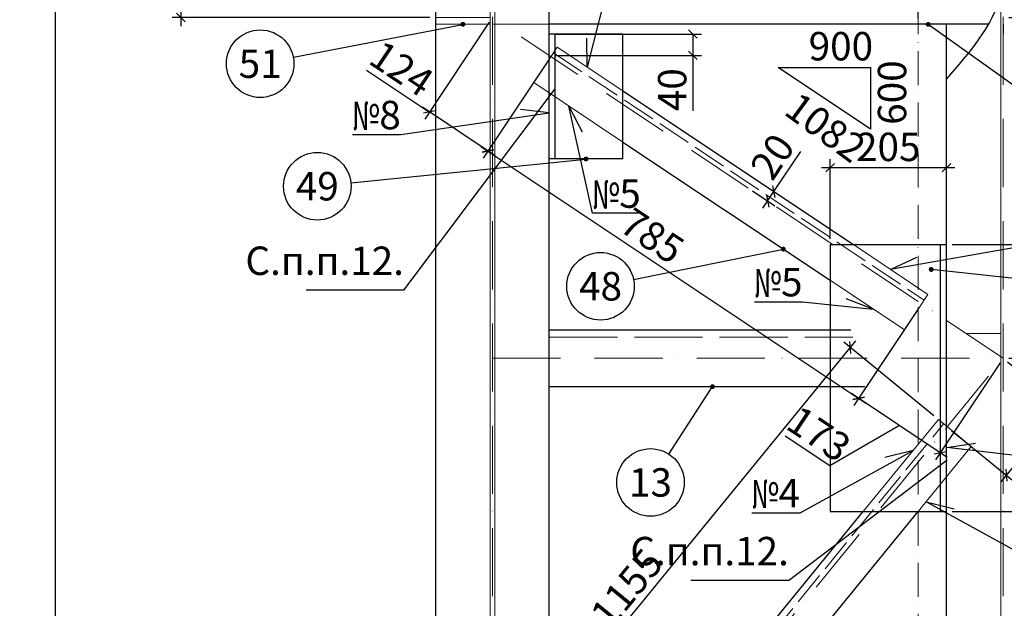
# Model space of a CAD drawing. Units: millimetres. Extents: x 14595 to 28465, y 19785 to 44453.
# Drawn here: x 17179 to 18914, y 32394 to 33430 of the extents above; entities that cross this region are included whole.
import ezdxf
from ezdxf.enums import TextEntityAlignment as Align

# ---------------------------------------------------------------- set-up
doc = ezdxf.new("R2010")
doc.units = ezdxf.units.MM
doc.linetypes.add('ACAD_ISO02W100', pattern=[15, 12, -3])
doc.linetypes.add('ACAD_ISO10W100', pattern=[18, 12, -3, 0, -3])
for name, color, linetype, lineweight in [('колонна', 170, 'Continuous', 30), ('крепление', 14, 'Continuous', 30), ('невид.', 8, 'ACAD_ISO02W100', 9), ('Оси', 1, 'ACAD_ISO10W100', 9), ('Сварка', 94, '_I_I_I_I_I_I_I_I_I_', 9)]:
    doc.layers.add(name, color=color, linetype=linetype, lineweight=lineweight)
doc.styles.add('30', font='isocpeur.ttf', dxfattribs={"width": 0.8, "height": 30})
doc.styles.add('60', font='isocpeur.ttf', dxfattribs={"height": 50})
doc.styles.get("Standard").update_dxf_attribs({"font": 'arial.ttf'})
doc.styles.add('style31', font='romand.shx', dxfattribs={"width": 0.7, "height": 30})
doc.linetypes.add('-I-I-I-I-I-I-I-', pattern='A,3,[130,ltypeshp.shx,S=2,R=0,X=0,Y=0],0', length=3)
doc.linetypes.add('_I_I_I_  _I_I_I_  _I_I_I_', pattern='A,3,[130,ltypeshp.shx,S=1.5,R=0,X=-1.5,Y=1.5],2.5,[130,ltypeshp.shx,S=1.5,R=0,X=-1,Y=1.5],0.5,-3,0.5,[130,ltypeshp.shx,S=1.5,R=0,X=1,Y=1.5],2.5,[130,ltypeshp.shx,S=1.5,R=0,X=1.5,Y=1.5],0', length=12)
doc.linetypes.add('_I_I_I_I_I_I_I_I_I_', pattern='A,3,[130,ltypeshp.shx,S=1.5,R=0,X=0,Y=1.5],0', length=3)
doc.dimstyles.new('1_1_60', dxfattribs={"dimtxt": 50, "dimasz": 15, "dimexe": 15, "dimexo": 10, "dimgap": 5, "dimtad": 1, "dimdec": 3, "dimtxsty": '60', "dimblk": 'OBLIQUE', "dimcen": 20, "dimdle": 15, "dimclrd": 5, "dimclre": 5, "dimclrt": 5, "dimadec": 3, "dimazin": 0, "dimtfac": 1, "dimtdec": 3, "dimtmove": 0, "dimatfit": 3, "dimfxl": 0, "dimarcsym": 0})
doc.dimstyles.new('1_1_60$2', dxfattribs={"dimtxt": 50, "dimasz": 15, "dimexe": 15, "dimexo": 10, "dimgap": 5, "dimtad": 1, "dimdec": 3, "dimtxsty": '60', "dimblk": 'OPEN30', "dimcen": 20, "dimdle": 15, "dimclrd": 5, "dimclre": 5, "dimclrt": 5, "dimadec": 3, "dimazin": 0, "dimtfac": 1, "dimtdec": 3, "dimtmove": 0, "dimatfit": 3, "dimfxl": 0, "dimarcsym": 0})

# ---------------------------------------------------------------- blocks, each defined once
blk = doc.blocks.new('_Oblique')
at = {"color": 0, "linetype": 'ByBlock', "lineweight": -2}
blk.add_line((-0.5, -0.5), (0.5, 0.5), dxfattribs=at)
blk = doc.blocks.new('*D674')
at = {"color": 5, "lineweight": -2, "ltscale": 5, "transparency": 16777216}
for p, q in [((19437.3, 31718.9), (19437.3, 32848.9)), ((18921.6, 32833.9), (19452.3, 32833.9)), ((18921.6, 31733.9), (19452.3, 31733.9))]:
    blk.add_line(p, q, dxfattribs=at)
at = {"layer": 'Defpoints', "color": 0, "ltscale": 5, "transparency": 16777216}
for p in [(18911.6, 32833.9), (19437.3, 32833.9), (18911.6, 31733.9)]:
    blk.add_point(p, dxfattribs=at)
at = {"color": 5, "lineweight": -2, "ltscale": 5, "transparency": 16777216, "xscale": 15, "yscale": 15, "zscale": 15}
for p, rotation in [((19437.3, 32833.9), 90), ((19437.3, 31733.9), 270)]:
    blk.add_blockref('_Oblique', p, dxfattribs=dict(at, rotation=rotation))
at = {"color": 5, "ltscale": 5, "transparency": 16777216, "insert": (19407.3, 32283.9), "char_height": 50, "attachment_point": 5, "rotation": 90, "style": '60'}
blk.add_mtext('1100', dxfattribs=at)
blk = doc.blocks.new('*D675')
at = {"color": 5, "lineweight": -2, "ltscale": 5, "transparency": 16777216}
for p, q in [((19437.3, 32818.9), (19437.3, 33448.9)), ((18921.6, 33433.9), (19452.3, 33433.9)), ((18921.6, 32833.9), (19452.3, 32833.9))]:
    blk.add_line(p, q, dxfattribs=at)
at = {"layer": 'Defpoints', "color": 0, "ltscale": 5, "transparency": 16777216}
for p in [(18911.6, 33433.9), (19437.3, 33433.9), (18911.6, 32833.9)]:
    blk.add_point(p, dxfattribs=at)
at = {"color": 5, "lineweight": -2, "ltscale": 5, "transparency": 16777216, "xscale": 15, "yscale": 15, "zscale": 15}
for p, rotation in [((19437.3, 33433.9), 90), ((19437.3, 32833.9), 270)]:
    blk.add_blockref('_Oblique', p, dxfattribs=dict(at, rotation=rotation))
at = {"color": 5, "ltscale": 5, "transparency": 16777216, "insert": (19407.3, 33133.9), "char_height": 50, "attachment_point": 5, "rotation": 90, "style": '60'}
blk.add_mtext('600', dxfattribs=at)
blk = doc.blocks.new('*D491')
at = {"color": 5, "lineweight": -2, "ltscale": 5, "transparency": 16777216}
for p, q in [((19328.2, 32548.9), (19328.2, 32848.9)), ((18921.6, 32833.9), (19343.2, 32833.9)), ((18821.6, 32563.9), (19343.2, 32563.9))]:
    blk.add_line(p, q, dxfattribs=at)
at = {"layer": 'Defpoints', "color": 0, "ltscale": 5, "transparency": 16777216}
for p in [(18911.6, 32833.9), (19328.2, 32833.9), (18811.6, 32563.9)]:
    blk.add_point(p, dxfattribs=at)
at = {"color": 5, "lineweight": -2, "ltscale": 5, "transparency": 16777216, "xscale": 15, "yscale": 15, "zscale": 15}
for p, rotation in [((19328.2, 32833.9), 90), ((19328.2, 32563.9), 270)]:
    blk.add_blockref('_Oblique', p, dxfattribs=dict(at, rotation=rotation))
at = {"color": 5, "ltscale": 5, "transparency": 16777216, "insert": (19298.2, 32698.9), "char_height": 50, "attachment_point": 5, "rotation": 90, "style": '60'}
blk.add_mtext('270', dxfattribs=at)
blk = doc.blocks.new('*D682')
at = {"color": 5, "lineweight": -2, "ltscale": 5, "transparency": 16777216}
for p, q in [((19328.2, 32818.9), (19328.2, 33048.9)), ((18821.6, 33033.9), (19343.2, 33033.9)), ((18921.6, 32833.9), (19343.2, 32833.9))]:
    blk.add_line(p, q, dxfattribs=at)
at = {"layer": 'Defpoints', "color": 0, "ltscale": 5, "transparency": 16777216}
for p in [(18811.6, 33033.9), (19328.2, 33033.9), (18911.6, 32833.9)]:
    blk.add_point(p, dxfattribs=at)
at = {"color": 5, "lineweight": -2, "ltscale": 5, "transparency": 16777216, "xscale": 15, "yscale": 15, "zscale": 15}
for p, rotation in [((19328.2, 33033.9), 90), ((19328.2, 32833.9), 270)]:
    blk.add_blockref('_Oblique', p, dxfattribs=dict(at, rotation=rotation))
at = {"color": 5, "ltscale": 5, "transparency": 16777216, "insert": (19298.2, 32933.9), "char_height": 50, "attachment_point": 5, "rotation": 90, "style": '60'}
blk.add_mtext('200', dxfattribs=at)
blk = doc.blocks.new('*D685')
at = {"color": 5, "lineweight": -2, "ltscale": 5, "transparency": 16777216}
for p, q in [((17901.4, 31947.3), (18651.8, 32864.5)), ((18789.7, 32732.2), (18630.6, 32862.4)), ((18058.3, 31838.3), (17899.3, 31968.4))]:
    blk.add_line(p, q, dxfattribs=at)
at = {"layer": 'Defpoints', "color": 0, "ltscale": 5, "transparency": 16777216}
for p in [(18642.3, 32852.9), (18797.4, 32725.9), (18066, 31832)]:
    blk.add_point(p, dxfattribs=at)
at = {"color": 5, "lineweight": -2, "ltscale": 5, "transparency": 16777216, "xscale": 15, "yscale": 15, "zscale": 15}
for p, rotation in [((18642.3, 32852.9), 50.71059313750091), ((17910.9, 31958.9), 230.7105931375009)]:
    blk.add_blockref('_Oblique', p, dxfattribs=dict(at, rotation=rotation))
at = {"color": 5, "ltscale": 5, "transparency": 16777216, "insert": (18253.3, 32424.9), "char_height": 50, "attachment_point": 5, "rotation": 50.7106, "style": '60'}
blk.add_mtext('1155', dxfattribs=at)
blk = doc.blocks.new('*D493')
at = {"color": 5, "lineweight": -2, "ltscale": 5, "transparency": 16777216}
for p, q in [((18078.8, 33311), (17995.5, 33186.2)), ((17991.3, 33207), (18669.5, 32754.9)), ((18731.9, 32875.6), (18648.7, 32750.7))]:
    blk.add_line(p, q, dxfattribs=at)
at = {"layer": 'Defpoints', "color": 0, "ltscale": 5, "transparency": 16777216}
for p in [(18084.3, 33319.4), (18737.5, 32883.9), (18657, 32763.2)]:
    blk.add_point(p, dxfattribs=at)
at = {"color": 5, "lineweight": -2, "ltscale": 5, "transparency": 16777216, "xscale": 15, "yscale": 15, "zscale": 15}
for p, rotation in [((18003.8, 33198.6), 146.3099324740167), ((18657, 32763.2), 326.3099324740167)]:
    blk.add_blockref('_Oblique', p, dxfattribs=dict(at, rotation=rotation))
at = {"color": 5, "ltscale": 5, "transparency": 16777216, "insert": (18289.8, 33044.1), "char_height": 50, "attachment_point": 5, "rotation": 326.3099, "style": '60'}
blk.add_mtext('785', dxfattribs=at)
blk = doc.blocks.new('*D774')
at = {"color": 5, "lineweight": -2, "ltscale": 5, "transparency": 16777216}
for p, q in [((17241.4, 28808.9), (17241.4, 34468.9)), ((17901.6, 34453.9), (17226.4, 34453.9)), ((17901.6, 28823.9), (17226.4, 28823.9))]:
    blk.add_line(p, q, dxfattribs=at)
at = {"layer": 'Defpoints', "color": 0, "ltscale": 5, "transparency": 16777216}
for p in [(17241.4, 34453.9), (17911.6, 34453.9), (17911.6, 28823.9)]:
    blk.add_point(p, dxfattribs=at)
at = {"color": 5, "lineweight": -2, "ltscale": 5, "transparency": 16777216, "xscale": 15, "yscale": 15, "zscale": 15}
for p, rotation in [((17241.4, 34453.9), 90), ((17241.4, 28823.9), 270)]:
    blk.add_blockref('_Oblique', p, dxfattribs=dict(at, rotation=rotation))
at = {"color": 5, "ltscale": 5, "transparency": 16777216, "insert": (17211.4, 31638.9), "char_height": 50, "attachment_point": 5, "rotation": 90, "style": '60'}
blk.add_mtext('5630', dxfattribs=at)
blk = doc.blocks.new('*D792')
at = {"color": 5, "lineweight": -2, "ltscale": 5, "transparency": 16777216}
for p, q in [((18919.4, 32827.6), (19027.5, 32739.1)), ((19071, 32714.9), (19131.1, 32788.4)), ((19025.4, 32760.2), (18907.7, 32616.3)), ((18820.6, 32706.9), (18928.8, 32618.4)), ((18966.5, 32688.3), (19071, 32714.9))]:
    blk.add_line(p, q, dxfattribs=at)
at = {"layer": 'Defpoints', "color": 0, "ltscale": 5, "transparency": 16777216}
for p in [(18911.6, 32833.9), (18812.9, 32713.3), (18917.2, 32627.9)]:
    blk.add_point(p, dxfattribs=at)
at = {"color": 5, "lineweight": -2, "ltscale": 5, "transparency": 16777216, "xscale": 15, "yscale": 15, "zscale": 15}
for p, rotation in [((19015.9, 32748.6), 50.71059313750079), ((18917.2, 32627.9), 230.7105931375008)]:
    blk.add_blockref('_Oblique', p, dxfattribs=dict(at, rotation=rotation))
at = {"color": 5, "ltscale": 5, "transparency": 16777216, "insert": (19077.8, 32770.7), "char_height": 50, "attachment_point": 5, "rotation": 50.7106, "style": '60'}
blk.add_mtext('156', dxfattribs=at)
blk = doc.blocks.new('*D794')
at = {"color": 5, "lineweight": -2, "ltscale": 5, "transparency": 16777216}
for p, q in [((18762.4, 32921.4), (18648.7, 32750.7)), ((18906.1, 32825.6), (18792.3, 32655)), ((18813.1, 32659.1), (18644.5, 32771.5)), ((18728.8, 32715.3), (18606.3, 32644.1)), ((18606.3, 32644.1), (18527.2, 32696.8))]:
    blk.add_line(p, q, dxfattribs=at)
at = {"layer": 'Defpoints', "color": 0, "ltscale": 5, "transparency": 16777216}
for p in [(18768, 32929.7), (18911.6, 32833.9), (18657, 32763.2)]:
    blk.add_point(p, dxfattribs=at)
at = {"color": 5, "lineweight": -2, "ltscale": 5, "transparency": 16777216, "xscale": 15, "yscale": 15, "zscale": 15}
for p, rotation in [((18657, 32763.2), 146.3099324740203), ((18800.6, 32667.4), 326.3099324740203)]:
    blk.add_blockref('_Oblique', p, dxfattribs=dict(at, rotation=rotation))
at = {"color": 5, "ltscale": 5, "transparency": 16777216, "insert": (18583.4, 32695.4), "char_height": 50, "attachment_point": 5, "rotation": 326.3099, "style": '60'}
blk.add_mtext('173', dxfattribs=at)
blk = doc.blocks.new('*D795')
at = {"color": 5, "lineweight": -2, "ltscale": 5, "transparency": 16777216}
for p, q in [((18006.1, 33425.6), (17892.3, 33255)), ((18109.3, 33356.8), (17995.5, 33186.2)), ((17789.8, 33341.4), (17900.6, 33267.4)), ((18016.3, 33190.3), (17888.2, 33275.8))]:
    blk.add_line(p, q, dxfattribs=at)
at = {"layer": 'Defpoints', "color": 0, "ltscale": 5, "transparency": 16777216}
for p in [(18011.6, 33433.9), (18114.8, 33365.1), (17900.6, 33267.4)]:
    blk.add_point(p, dxfattribs=at)
at = {"color": 5, "lineweight": -2, "ltscale": 5, "transparency": 16777216, "xscale": 15, "yscale": 15, "zscale": 15}
for p, rotation in [((17900.6, 33267.4), 146.3099324740212), ((18003.8, 33198.6), 326.3099324740211)]:
    blk.add_blockref('_Oblique', p, dxfattribs=dict(at, rotation=rotation))
at = {"color": 5, "ltscale": 5, "transparency": 16777216, "insert": (17848, 33338.6), "char_height": 50, "attachment_point": 5, "rotation": 326.3099, "style": '60'}
blk.add_mtext('124', dxfattribs=at)
blk = doc.blocks.new('*D796')
at = {"color": 5, "lineweight": -2, "ltscale": 5, "transparency": 16777216}
for p, q in [((18507.6, 33127.3), (18554.8, 33198)), ((18481, 33145), (18520.1, 33119)), ((18469.9, 33128.4), (18509, 33102.3)), ((18488.2, 33098.2), (18507.6, 33127.3))]:
    blk.add_line(p, q, dxfattribs=at)
at = {"layer": 'Defpoints', "color": 0, "ltscale": 5, "transparency": 16777216}
for p in [(18472.7, 33150.6), (18461.6, 33133.9), (18507.6, 33127.3)]:
    blk.add_point(p, dxfattribs=at)
at = {"color": 5, "lineweight": -2, "ltscale": 5, "transparency": 16777216, "xscale": 15, "yscale": 15, "zscale": 15}
for p, rotation in [((18507.6, 33127.3), 56.30993247401443), ((18496.5, 33110.6), 236.3099324740145)]:
    blk.add_blockref('_Oblique', p, dxfattribs=dict(at, rotation=rotation))
at = {"color": 5, "ltscale": 5, "transparency": 16777216, "insert": (18510.4, 33185.5), "char_height": 50, "attachment_point": 5, "rotation": 56.3099, "style": '60'}
blk.add_mtext('20', dxfattribs=at)
blk = doc.blocks.new('*D799')
at = {"color": 5, "lineweight": -2, "ltscale": 5, "transparency": 16777216}
for p, q in [((18121.6, 33404.8), (18379.9, 33404.8)), ((18364.9, 33404.8), (18364.9, 33352.3)), ((18121.6, 33367.3), (18379.9, 33367.3)), ((18364.9, 33367.3), (18364.9, 33269.3))]:
    blk.add_line(p, q, dxfattribs=at)
at = {"layer": 'Defpoints', "color": 0, "ltscale": 5, "transparency": 16777216}
for p in [(18111.6, 33404.8), (18364.9, 33404.8), (18111.6, 33367.3)]:
    blk.add_point(p, dxfattribs=at)
at = {"color": 5, "lineweight": -2, "ltscale": 5, "transparency": 16777216, "xscale": 15, "yscale": 15, "zscale": 15}
for p, rotation in [((18364.9, 33404.8), 90), ((18364.9, 33367.3), 270)]:
    blk.add_blockref('_Oblique', p, dxfattribs=dict(at, rotation=rotation))
at = {"color": 1, "ltscale": 5, "transparency": 16777216, "insert": (18334.9, 33306.8), "char_height": 50, "attachment_point": 5, "rotation": 90, "style": '60'}
blk.add_mtext('40', dxfattribs=at)
blk = doc.blocks.new('*D800')
at = {"color": 5, "lineweight": -2, "ltscale": 5, "transparency": 16777216}
for p, q in [((17462.4, 34268.9), (17462.4, 33418.9)), ((17901.6, 34253.9), (17447.4, 34253.9)), ((17901.6, 33433.9), (17447.4, 33433.9))]:
    blk.add_line(p, q, dxfattribs=at)
at = {"layer": 'Defpoints', "color": 0, "ltscale": 5, "transparency": 16777216}
for p in [(17911.6, 34253.9), (17462.4, 33433.9), (17911.6, 33433.9)]:
    blk.add_point(p, dxfattribs=at)
at = {"color": 5, "lineweight": -2, "ltscale": 5, "transparency": 16777216, "xscale": 15, "yscale": 15, "zscale": 15}
for p, rotation in [((17462.4, 34253.9), 90), ((17462.4, 33433.9), 270)]:
    blk.add_blockref('_Oblique', p, dxfattribs=dict(at, rotation=rotation))
at = {"color": 5, "ltscale": 5, "transparency": 16777216, "insert": (17432.4, 33843.9), "char_height": 50, "attachment_point": 5, "rotation": 90, "style": '60'}
blk.add_mtext('820', dxfattribs=at)
blk = doc.blocks.new('*D811')
at = {"color": 5, "lineweight": -2, "ltscale": 5, "transparency": 16777216}
for p, q in [((18521.6, 33443.9), (18521.6, 33638.1)), ((18761.6, 33431.9), (18761.6, 33638.1)), ((18776.6, 33623.1), (18506.6, 33623.1))]:
    blk.add_line(p, q, dxfattribs=at)
at = {"layer": 'Defpoints', "color": 0, "ltscale": 5, "transparency": 16777216}
for p in [(18521.6, 33623.1), (18521.6, 33433.9), (18761.6, 33421.9)]:
    blk.add_point(p, dxfattribs=at)
at = {"color": 5, "lineweight": -2, "ltscale": 5, "transparency": 16777216, "xscale": 15, "yscale": 15, "zscale": 15, "rotation": 180}
blk.add_blockref('_Oblique', (18521.6, 33623.1), dxfattribs=at)
at = {"color": 5, "lineweight": -2, "ltscale": 5, "transparency": 16777216, "xscale": 15, "yscale": 15, "zscale": 15}
blk.add_blockref('_Oblique', (18761.6, 33623.1), dxfattribs=at)
at = {"color": 5, "ltscale": 5, "transparency": 16777216, "insert": (18641.6, 33653.1), "char_height": 50, "attachment_point": 5, "style": '60'}
blk.add_mtext('240', dxfattribs=at)
blk = doc.blocks.new('*U83')
at = {"ltscale": 5}
blk.add_line((19, 29.4), (64.3, 99.3), dxfattribs=at)
at = {"ltscale": 5, "const_width": 2.25}
blk.add_lwpolyline([(65, 100.4, 1), (63.5, 98.1, 1)], format="xyb", close=True, dxfattribs=at)
at = {"ltscale": 5}
blk.add_circle((0, 0), 35, dxfattribs=at)
at = {"ltscale": 5, "style": '30', "width": 0.7}
blk.add_attdef('POZ1', text='', height=30, dxfattribs=at).set_placement((0, 0), align=Align.MIDDLE_CENTER)
blk = doc.blocks.new('*U84')
at = {"ltscale": 5}
blk.add_line((-34.8, 3.8), (-237.6, 25.6), dxfattribs=at)
at = {"ltscale": 5, "const_width": 2.25}
blk.add_lwpolyline([(-239, 25.8, 1), (-236.2, 25.5, 1)], format="xyb", close=True, dxfattribs=at)
at = {"ltscale": 5}
blk.add_circle((0, 0), 35, dxfattribs=at)
at = {"ltscale": 5, "style": '30', "width": 0.7}
blk.add_attdef('POZ1', text='', height=30, dxfattribs=at).set_placement((0, 0), align=Align.MIDDLE_CENTER)
blk = doc.blocks.new('*D1168')
at = {"color": 5, "lineweight": -2, "ltscale": 5, "transparency": 16777216}
for p, q in [((18606.6, 33043.9), (18606.6, 33184.6)), ((18811.6, 33033.9), (18811.6, 33184.6)), ((18591.6, 33169.6), (18826.6, 33169.6))]:
    blk.add_line(p, q, dxfattribs=at)
at = {"layer": 'Defpoints', "color": 0, "ltscale": 5, "transparency": 16777216}
for p in [(18811.6, 33169.6), (18606.6, 33033.9), (18811.6, 33023.9)]:
    blk.add_point(p, dxfattribs=at)
at = {"color": 5, "lineweight": -2, "ltscale": 5, "transparency": 16777216, "xscale": 15, "yscale": 15, "zscale": 15, "rotation": 180}
blk.add_blockref('_Oblique', (18606.6, 33169.6), dxfattribs=at)
at = {"color": 5, "lineweight": -2, "ltscale": 5, "transparency": 16777216, "xscale": 15, "yscale": 15, "zscale": 15}
blk.add_blockref('_Oblique', (18811.6, 33169.6), dxfattribs=at)
at = {"color": 5, "ltscale": 5, "transparency": 16777216, "insert": (18709.1, 33199.6), "char_height": 50, "attachment_point": 5, "style": '60'}
blk.add_mtext('205', dxfattribs=at)
blk = doc.blocks.new('*U85')
at = {"ltscale": 5}
blk.add_line((34.3, 7), (189.5, 38.5), dxfattribs=at)
at = {"ltscale": 5, "const_width": 2.25}
blk.add_lwpolyline([(190.8, 38.8, 1), (188.1, 38.2, 1)], format="xyb", close=True, dxfattribs=at)
at = {"ltscale": 5}
blk.add_circle((0, 0), 35, dxfattribs=at)
at = {"ltscale": 5, "style": '30', "width": 0.7}
blk.add_attdef('POZ1', text='', height=30, dxfattribs=at).set_placement((0, 0), align=Align.MIDDLE_CENTER)
blk = doc.blocks.new('*U86')
at = {"ltscale": 5}
blk.add_line((34.8, 3.5), (278.6, 28.2), dxfattribs=at)
at = {"ltscale": 5, "const_width": 2.25}
blk.add_lwpolyline([(280, 28.4, 1), (277.2, 28.1, 1)], format="xyb", close=True, dxfattribs=at)
at = {"ltscale": 5}
blk.add_circle((0, 0), 35, dxfattribs=at)
at = {"ltscale": 5, "style": '30', "width": 0.7}
blk.add_attdef('POZ1', text='', height=30, dxfattribs=at).set_placement((0, 0), align=Align.MIDDLE_CENTER)
blk = doc.blocks.new('*U88')
at = {"ltscale": 5}
blk.add_line((34.4, 6.7), (210.1, 40.8), dxfattribs=at)
at = {"ltscale": 5, "const_width": 2.25}
blk.add_lwpolyline([(211.5, 41.1, 1), (208.8, 40.6, 1)], format="xyb", close=True, dxfattribs=at)
at = {"ltscale": 5}
blk.add_circle((0, 0), 35, dxfattribs=at)
at = {"ltscale": 5, "style": '30', "width": 0.7}
blk.add_attdef('POZ1', text='', height=30, dxfattribs=at).set_placement((0, 0), align=Align.MIDDLE_CENTER)
blk = doc.blocks.new('*U94')
at = {"ltscale": 5}
blk.add_line((-28.5, 20.4), (-203.5, 145.7), dxfattribs=at)
at = {"ltscale": 5, "const_width": 2.25}
blk.add_lwpolyline([(-204.6, 146.5, 1), (-202.4, 144.9, 1)], format="xyb", close=True, dxfattribs=at)
at = {"ltscale": 5}
blk.add_circle((0, 0), 35, dxfattribs=at)
at = {"ltscale": 5, "style": '30', "width": 0.7}
blk.add_attdef('POZ1', text='', height=30, dxfattribs=at).set_placement((0, 0), align=Align.MIDDLE_CENTER)
blk = doc.blocks.new('*U283')
at = {"linetype": 'Continuous'}
for p, q in [((-22.24, 1.99), (-19.27, 2.43)), ((-5, 0), (-22.24, 1.99)), ((0, 0), (-5, 0))]:
    blk.add_line(p, q, dxfattribs=at)
at = {"linetype": 'Continuous', "ltscale": 0.7, "insert": (-5.07, 3.48), "char_height": 3, "width": 2.3356, "attachment_point": 1}
blk.add_mtext('{\\fTimes New Roman|b0|i0|c204|p18;\\W0.7;№}', dxfattribs=at)
at = {"linetype": 'Continuous', "style": 'style31', "width": 0.7}
blk.add_attdef('CV', text='', height=3, dxfattribs=at).set_placement((-1.12, 0.55), align=Align.CENTER)
blk = doc.blocks.new('*U284')
at = {"linetype": 'Continuous'}
for p, q in [((0, 0), (11.71, 6.45)), ((11.71, 6.45), (8.8, 5.73)), ((-5, 0), (0, 0))]:
    blk.add_line(p, q, dxfattribs=at)
at = {"linetype": 'Continuous', "ltscale": 0.7, "insert": (-5.07, 3.48), "char_height": 3, "width": 2.3356, "attachment_point": 1}
blk.add_mtext('{\\fTimes New Roman|b0|i0|c204|p18;\\W0.7;№}', dxfattribs=at)
at = {"linetype": 'Continuous', "style": 'style31', "width": 0.7}
blk.add_attdef('CV', text='', height=3, dxfattribs=at).set_placement((-1.12, 0.55), align=Align.CENTER)
blk = doc.blocks.new('*U285')
at = {"linetype": 'Continuous'}
for p, q in [((-5, 0), (-22.47, 9.62)), ((-22.47, 9.62), (-19.56, 8.9)), ((0, 0), (-5, 0))]:
    blk.add_line(p, q, dxfattribs=at)
at = {"linetype": 'Continuous', "ltscale": 0.7, "insert": (-5.07, 3.48), "char_height": 3, "width": 2.3356, "attachment_point": 1}
blk.add_mtext('{\\fTimes New Roman|b0|i0|c204|p18;\\W0.7;№}', dxfattribs=at)
at = {"linetype": 'Continuous', "style": 'style31', "width": 0.7}
blk.add_attdef('CV', text='', height=3, dxfattribs=at).set_placement((-1.12, 0.55), align=Align.CENTER)
blk = doc.blocks.new('*U286')
at = {"linetype": 'Continuous'}
for p, q in [((-5, 0), (-25.51, -3.62)), ((0, 0), (-5, 0)), ((-25.51, -3.62), (-22.79, -2.35))]:
    blk.add_line(p, q, dxfattribs=at)
at = {"linetype": 'Continuous', "ltscale": 0.7, "insert": (-5.07, 3.48), "char_height": 3, "width": 2.3356, "attachment_point": 1}
blk.add_mtext('{\\fTimes New Roman|b0|i0|c204|p18;\\W0.7;№}', dxfattribs=at)
at = {"linetype": 'Continuous', "style": 'style31', "width": 0.7}
blk.add_attdef('CV', text='', height=3, dxfattribs=at).set_placement((-1.12, 0.55), align=Align.CENTER)
blk = doc.blocks.new('*U287')
at = {"linetype": 'Continuous'}
for p, q in [((-5, 0), (0, 0)), ((7.32, -0.76), (4.52, 0.31)), ((0, 0), (7.32, -0.76))]:
    blk.add_line(p, q, dxfattribs=at)
at = {"linetype": 'Continuous', "ltscale": 0.7, "insert": (-5.07, 3.48), "char_height": 3, "width": 2.3356, "attachment_point": 1}
blk.add_mtext('{\\fTimes New Roman|b0|i0|c204|p18;\\W0.7;№}', dxfattribs=at)
at = {"linetype": 'Continuous', "style": 'style31', "width": 0.7}
blk.add_attdef('CV', text='', height=3, dxfattribs=at).set_placement((-1.12, 0.55), align=Align.CENTER)
blk = doc.blocks.new('*U288')
at = {"linetype": 'Continuous'}
for p, q in [((-5, 0), (-7.52, -9.97)), ((0, 0), (-5, 0)), ((-7.52, -9.97), (-7.56, -6.97))]:
    blk.add_line(p, q, dxfattribs=at)
at = {"linetype": 'Continuous', "ltscale": 0.7, "insert": (-5.07, 3.48), "char_height": 3, "width": 2.3356, "attachment_point": 1}
blk.add_mtext('{\\fTimes New Roman|b0|i0|c204|p18;\\W0.7;№}', dxfattribs=at)
at = {"linetype": 'Continuous', "style": 'style31', "width": 0.7}
blk.add_attdef('CV', text='', height=3, dxfattribs=at).set_placement((-1.12, 0.55), align=Align.CENTER)
blk = doc.blocks.new('*U441')
at = {"linetype": 'Continuous'}
for p, q in [((-5, 0), (-7.46, 11.1)), ((-7.46, 11.1), (-6.07, 8.44)), ((0, 0), (-5, 0))]:
    blk.add_line(p, q, dxfattribs=at)
at = {"linetype": 'Continuous', "ltscale": 0.7, "insert": (-5.07, 3.48), "char_height": 3, "width": 2.3356, "attachment_point": 1}
blk.add_mtext('{\\fTimes New Roman|b0|i0|c204|p18;\\W0.7;№}', dxfattribs=at)
at = {"linetype": 'Continuous', "style": 'style31', "width": 0.7}
blk.add_attdef('CV', text='', height=3, dxfattribs=at).set_placement((-1.12, 0.55), align=Align.CENTER)
blk = doc.blocks.new('*U289')
at = {"linetype": 'Continuous'}
for p, q in [((0, 0), (15.38, 2.26)), ((15.38, 2.26), (12.4, 2.61)), ((-5, 0), (0, 0))]:
    blk.add_line(p, q, dxfattribs=at)
at = {"linetype": 'Continuous', "ltscale": 0.7, "insert": (-5.07, 3.48), "char_height": 3, "width": 2.3356, "attachment_point": 1}
blk.add_mtext('{\\fTimes New Roman|b0|i0|c204|p18;\\W0.7;№}', dxfattribs=at)
at = {"linetype": 'Continuous', "style": 'style31', "width": 0.7}
blk.add_attdef('CV', text='', height=3, dxfattribs=at).set_placement((-1.12, 0.55), align=Align.CENTER)
blk = doc.blocks.new('_Open30')
at = {"color": 0, "linetype": 'ByBlock', "lineweight": -2}
for p, q in [((-1, 0.27), (0, 0)), ((0, 0), (-1, -0.27)), ((0, 0), (-1, 0))]:
    blk.add_line(p, q, dxfattribs=at)
blk = doc.blocks.new('*D589')
at = {"color": 5, "lineweight": -2, "ltscale": 5, "transparency": 16777216}
blk.add_arc((18911.6, 21833.9), 69.2, 12.4527, 77.5473, dxfattribs=at)
at = {"layer": 'Defpoints', "color": 0, "ltscale": 5, "transparency": 16777216}
for p in [(18911.6, 34453.9), (18971.5, 21868.5), (18811.6, 21833.9), (19011.6, 21833.9), (18911.6, 21788.9)]:
    blk.add_point(p, dxfattribs=at)
at = {"color": 5, "lineweight": -2, "ltscale": 5, "transparency": 16777216, "xscale": 15, "yscale": 15, "zscale": 15}
for p, rotation in [((18911.6, 21903.1), 173.7736562717266), ((18980.8, 21833.9), 276.2263437282744)]:
    blk.add_blockref('_Open30', p, dxfattribs=dict(at, rotation=rotation))
at = {"color": 5, "ltscale": 5, "transparency": 16777216, "insert": (18972.7, 21912.1), "char_height": 50, "attachment_point": 5, "rotation": 321.9981, "style": '60'}
blk.add_mtext('90°', dxfattribs=at)
blk = doc.blocks.new('*D591')
at = {"color": 5, "lineweight": -2, "ltscale": 5, "transparency": 16777216}
blk.add_arc((18761.6, 38823.4), 164.2, 275.2366, 354.7634, dxfattribs=at)
at = {"layer": 'Defpoints', "color": 0, "ltscale": 5, "transparency": 16777216}
for p in [(18521.6, 38823.4), (18761.6, 38828.4), (19001.6, 38823.4), (18843.7, 38681.2), (18761.6, 20970.9)]:
    blk.add_point(p, dxfattribs=at)
at = {"color": 5, "lineweight": -2, "ltscale": 5, "transparency": 16777216, "xscale": 15, "yscale": 15, "zscale": 15}
for p, rotation in [((18925.8, 38823.4), 87.381714213664), ((18761.6, 38659.2), 182.6182857863357)]:
    blk.add_blockref('_Open30', p, dxfattribs=dict(at, rotation=rotation))
at = {"color": 5, "ltscale": 5, "transparency": 16777216, "insert": (18856.5, 38728.5), "char_height": 50, "attachment_point": 5, "rotation": 45, "style": '60'}
blk.add_mtext('90°', dxfattribs=at)
blk = doc.blocks.new('*D595')
at = {"color": 5, "lineweight": -2, "ltscale": 5, "transparency": 16777216}
blk.add_arc((18011.6, 34453.9), 118.6, 277.2519, 352.7481, dxfattribs=at)
at = {"layer": 'Defpoints', "color": 0, "ltscale": 5, "transparency": 16777216}
for p in [(18011.6, 34483.9), (17911.6, 34453.9), (18211.6, 34453.9), (18070.9, 34351.2), (18011.6, 21788.9)]:
    blk.add_point(p, dxfattribs=at)
at = {"color": 5, "lineweight": -2, "ltscale": 5, "transparency": 16777216, "xscale": 15, "yscale": 15, "zscale": 15}
for p, rotation in [((18130.2, 34453.9), 86.37403659724185), ((18011.6, 34335.3), 183.6259634027582)]:
    blk.add_blockref('_Open30', p, dxfattribs=dict(at, rotation=rotation))
at = {"color": 5, "ltscale": 5, "transparency": 16777216, "insert": (18074.3, 34391.3), "char_height": 50, "attachment_point": 5, "rotation": 45, "style": '60'}
blk.add_mtext('90°', dxfattribs=at)

msp = doc.modelspace()

# ---------------------------------------------------------------- linework, layer by layer
at = {"ltscale": 5}
for p, q in [((18911.62, 33421.9222), (18911.62, 33404.4999)), ((18122.4212, 33184.77), (18122.4212, 33404.77)), ((18515.2235, 33345.9457), (18677.9628, 33345.9457)), ((18677.9628, 33237.4528), (18515.2235, 33345.9457)), ((18677.9628, 33345.9457), (18677.9628, 33237.4528)), ((17855.2688, 32953.9219), (18122.4212, 33308.0148)), ((18801.2153, 32563.9218), (18801.2153, 33033.9218)), ((17855.2688, 32953.9219), (17683.1256, 32953.9219)), ((18533.5599, 32442.6053), (18813.1147, 32654.9623)), ((18533.5599, 32442.6053), (18361.4168, 32442.6053))]:
    msp.add_line(p, q, dxfattribs=at)
msp.add_spline([(18811.62, 33325.3757), (18907.62, 33474.0276), (18915.62, 33542.6903), (18907.62, 33623.1175), (18811.62, 33713.1846)], degree=3, dxfattribs=at)
at = {"layer": 'колонна', "ltscale": 10}
for p, q in [((17911.62, 28354.9251), (17911.62, 34453.9222)), ((18111.62, 26050.9163), (18111.62, 33629.4943)), ((18811.62, 25274.9303), (18811.62, 33421.9222)), ((18241.6195, 33304.6262), (18647.6762, 33033.9218)), ((18241.6195, 33214.4874), (18606.6199, 32971.1538)), ((18111.62, 32883.9222), (18643.3846, 32883.9222)), ((18111.62, 32783.9222), (18667.8944, 32783.9222)), ((18218.9606, 32018.9222), (18664.8693, 32563.9218)), ((18251.62, 31940.4003), (18761.7739, 32563.9218))]:
    msp.add_line(p, q, dxfattribs=at)
at = {"layer": 'крепление', "ltscale": 5}
for p, q in [((18241.6195, 33404.77), (18111.62, 33404.77)), ((18241.6195, 33184.77), (18241.6195, 33404.77)), ((18241.6195, 33184.77), (18111.62, 33184.77)), ((18606.6199, 33033.9218), (18811.62, 33033.9218)), ((18606.6199, 33033.9218), (18606.6199, 32563.9218)), ((18606.6199, 32563.9218), (18811.62, 32563.9218))]:
    msp.add_line(p, q, dxfattribs=at)
msp.add_lwpolyline([(18885.9406, 33421.9222), (18111.62, 33421.9222)], dxfattribs=at)
at = {"layer": 'невид.', "ltscale": 5}
for p, q in [((18125.9105, 33381.7656), (18084.308, 33319.3618)), ((18119.2541, 33371.781), (18772.4135, 32936.3414)), ((18779.0699, 32946.326), (18737.4674, 32883.9222)), ((18797.4094, 32725.9152), (18855.4562, 32678.4224)), ((18075.3074, 31824.3959), (18806.6969, 32718.3164))]:
    msp.add_line(p, q, dxfattribs=at)
at = {"layer": 'невид.', "ltscale": 10}
for p, q in [((18111.8739, 32870.9222), (18646.5708, 32870.9222)), ((18846.37, 32877.4222), (18907.62, 32877.4222))]:
    msp.add_line(p, q, dxfattribs=at)
at = {"layer": 'Оси', "ltscale": 5}
msp.add_line((18761.62, 20970.8701), (18761.62, 38828.4271), dxfattribs=at)
at = {"layer": 'Оси', "ltscale": 10}
for p, q in [((18011.62, 21788.9222), (18011.62, 34483.9222)), ((18911.62, 21788.9222), (18911.62, 34453.9222)), ((18911.62, 32833.9222), (18011.62, 33433.9222)), ((18011.62, 33421.9222), (18911.62, 33421.9222)), ((18011.62, 32833.9222), (18911.62, 32833.9222)), ((18011.62, 31733.9222), (18911.62, 32833.9222))]:
    msp.add_line(p, q, dxfattribs=at)
at = {"layer": 'Сварка', "linetype": '_I_I_I_  _I_I_I_  _I_I_I_', "ltscale": 5}
for p, q in [((18007.62, 28341.4001), (18007.62, 34453.9222)), ((18015.62, 33738.1642), (18015.62, 31416.265)), ((18907.62, 31412.7572), (18907.62, 33474.0276)), ((18125.9105, 33381.7656), (18241.6195, 33304.6262)), ((18241.6195, 33214.4874), (18084.308, 33319.3618)), ((18647.6762, 33033.9218), (18779.0699, 32946.326)), ((18737.4674, 32883.9222), (18606.6199, 32971.1538)), ((18664.8693, 32563.9218), (18797.4094, 32725.9152)), ((18855.4562, 32678.4224), (18761.7739, 32563.9218))]:
    msp.add_line(p, q, dxfattribs=at)
at = {"layer": 'Сварка', "linetype": '-I-I-I-I-I-I-I-', "ltscale": 5}
for p, q in [((18111.62, 33404.77), (18111.62, 33184.77)), ((18811.62, 33023.9218), (18811.62, 32563.9218))]:
    msp.add_line(p, q, dxfattribs=at)
at = {"layer": 'Сварка', "linetype": '_I_I_I_  _I_I_I_  _I_I_I_', "ltscale": 5}
msp.add_lwpolyline([(18007.62, 33421.9222), (17911.62, 33421.9222), (17911.62, 33433.9222), (18007.62, 33433.9222)], close=True, dxfattribs=at)
msp.add_lwpolyline([(18111.62, 33421.9222), (18015.62, 33421.9222), (18015.62, 33433.9222)], dxfattribs=at)

# ---------------------------------------------------------------- block references
at = {"ltscale": 0.5}
ref = msp.add_blockref('*U288', (18306.4069, 33516.1706), dxfattribs=dict(at, xscale=17, yscale=17, zscale=17))
ref.add_attrib('CV', '4', dxfattribs={"linetype": 'Continuous', "height": 50, "style": '60'}).set_placement((18287.3983, 33525.5903), align=Align.CENTER)
at = {"ltscale": 5}
ref = msp.add_blockref('*U88', (17602.3972, 33352.514), dxfattribs=dict(at, xscale=1.7, yscale=1.7, zscale=1.7))
ref.add_attrib('POZ1', '51', dxfattribs={"ltscale": 5, "height": 50, "style": '60'}).set_placement((17602.3972, 33352.514), align=Align.MIDDLE_CENTER)
ref = msp.add_blockref('*U94', (19125.3724, 33174.1731), dxfattribs=dict(at, xscale=1.7, yscale=1.7, zscale=1.7))
ref.add_attrib('POZ1', '52', dxfattribs={"ltscale": 5, "height": 50, "style": '60'}).set_placement((19125.3724, 33174.1731), align=Align.MIDDLE_CENTER)
at = {"ltscale": 0.5}
ref = msp.add_blockref('*U289', (17850.1828, 33227.7281), dxfattribs=dict(at, xscale=17, yscale=17, zscale=17))
ref.add_attrib('CV', '8', dxfattribs={"linetype": 'Continuous', "height": 50, "style": '60'}).set_placement((17831.1743, 33237.1478), align=Align.CENTER)
ref = msp.add_blockref('*U441', (18273.1138, 33089.3624), dxfattribs=dict(at, xscale=17, yscale=17, zscale=17))
ref.add_attrib('CV', '5', dxfattribs={"linetype": 'Continuous', "height": 50, "style": '60'}).set_placement((18254.1052, 33098.7821), align=Align.CENTER)
at = {"ltscale": 5}
ref = msp.add_blockref('*U86', (17702.9869, 33136.7498), dxfattribs=dict(at, xscale=1.7, yscale=1.7, zscale=1.7))
ref.add_attrib('POZ1', '49', dxfattribs={"ltscale": 5, "height": 50, "style": '60'}).set_placement((17702.9869, 33136.7498), align=Align.MIDDLE_CENTER)
at = {"ltscale": 0.5}
ref = msp.add_blockref('*U286', (19147.0164, 33051.583), dxfattribs=dict(at, xscale=17, yscale=17, zscale=17))
ref.add_attrib('CV', '4', dxfattribs={"linetype": 'Continuous', "height": 50, "style": '60'}).set_placement((19128.0079, 33061.0027), align=Align.CENTER)
at = {"ltscale": 5}
ref = msp.add_blockref('*U85', (18202.133, 32960.608), dxfattribs=dict(at, xscale=1.7, yscale=1.7, zscale=1.7))
ref.add_attrib('POZ1', '48', dxfattribs={"ltscale": 5, "height": 50, "style": '60'}).set_placement((18202.133, 32960.608), align=Align.MIDDLE_CENTER)
ref = msp.add_blockref('*U84', (19188.7138, 32946.6199), dxfattribs=dict(at, xscale=1.7, yscale=1.7, zscale=1.7))
ref.add_attrib('POZ1', '47', dxfattribs={"ltscale": 5, "height": 50, "style": '60'}).set_placement((19188.7138, 32946.6199), align=Align.MIDDLE_CENTER)
at = {"ltscale": 0.5}
ref = msp.add_blockref('*U287', (18558.1641, 32933.4151), dxfattribs=dict(at, xscale=17, yscale=17, zscale=17))
ref.add_attrib('CV', '5', dxfattribs={"linetype": 'Continuous', "height": 50, "style": '60'}).set_placement((18539.1556, 32942.8348), align=Align.CENTER)
at = {"ltscale": 5}
ref = msp.add_blockref('*U83', (18290.1204, 32615.1291), dxfattribs=dict(at, xscale=1.7, yscale=1.7, zscale=1.7))
ref.add_attrib('POZ1', '13', dxfattribs={"ltscale": 5, "height": 50, "style": '60'}).set_placement((18290.1204, 32615.1291), align=Align.MIDDLE_CENTER)
at = {"ltscale": 0.5}
ref = msp.add_blockref('*U283', (19190.355, 32642.8252), dxfattribs=dict(at, xscale=17, yscale=17, zscale=17))
ref.add_attrib('CV', '8', dxfattribs={"linetype": 'Continuous', "height": 50, "style": '60'}).set_placement((19171.3464, 32652.2449), align=Align.CENTER)
ref = msp.add_blockref('*U284', (18553.7039, 32561.7445), dxfattribs=dict(at, xscale=17, yscale=17, zscale=17))
ref.add_attrib('CV', '4', dxfattribs={"linetype": 'Continuous', "height": 50, "style": '60'}).set_placement((18534.6953, 32571.1642), align=Align.CENTER)
ref = msp.add_blockref('*U285', (19157.6851, 32417.357), dxfattribs=dict(at, xscale=17, yscale=17, zscale=17))
ref.add_attrib('CV', '5', dxfattribs={"linetype": 'Continuous', "height": 50, "style": '60'}).set_placement((19138.6765, 32426.7767), align=Align.CENTER)

# ---------------------------------------------------------------- texts
at = {"ltscale": 5, "insert": (18568.8116, 33408.3977), "char_height": 50, "width": 93.459257, "attachment_point": 1, "style": '60'}
msp.add_mtext('900', dxfattribs=at)
at = {"ltscale": 5, "char_height": 50, "width": 93.459257, "attachment_point": 1, "style": '60'}
for s, insert, rotation in [('600', (18690.7886, 33244.9272), 90), ('1082', (18552.3629, 33305.2884), 323.7075526)]:
    msp.add_mtext(s, dxfattribs=dict(at, insert=insert, rotation=rotation))
at = {"ltscale": 5, "char_height": 50, "attachment_point": 3, "style": '60'}
for insert in [(17855.6757, 33030.5402), (18533.9669, 32519.2237)]:
    msp.add_mtext_dynamic_manual_height_columns('С.п.п.12.', width=158.171725, gutter_width=250, heights=[0], dxfattribs=dict(at, insert=insert))

# ---------------------------------------------------------------- dimensions: what is measured, and where the dimension line sits
at = {"ltscale": 5}
for base, line1, line2, picture, middle in [((18843.7096, 38681.2438), ((18761.62, 20970.8701), (18761.62, 38828.4271)), ((19001.62, 38823.4271), (18521.62, 38823.4271)), '*D591', (18856.499, 38728.5481)), ((18070.9153, 34351.2197), ((18211.62, 34453.9222), (17911.62, 34453.9222)), ((18011.62, 21788.9222), (18011.62, 34483.9222)), '*D595', (18074.2631, 34391.2792))]:
    dim = msp.add_angular_dim_2l(base=base, line1=line1, line2=line2, dimstyle='1_1_60$2', override={"dimadec": 0}, dxfattribs=at)
    dim.commit()
    dim.dimension.update_dxf_attribs({"geometry": picture, "text_midpoint": middle})
for base, p1, p2, picture, middle in [((17241.3883, 34453.9222), (17911.62, 28823.9222), (17911.62, 34453.9222), '*D774', (17211.3883, 31638.9222)), ((17462.3822, 33433.9222), (17911.62, 34253.9222), (17911.62, 33433.9222), '*D800', (17432.3822, 33843.9222)), ((19437.3426, 33433.9222), (18911.62, 32833.9222), (18911.62, 33433.9222), '*D675', (19407.3426, 33133.9222)), ((19328.1961, 33033.9218), (18911.62, 32833.9222), (18811.62, 33033.9218), '*D682', (19298.1961, 32933.922)), ((19328.1961, 32833.9222), (18811.62, 32563.9218), (18911.62, 32833.9222), '*D491', (19298.1961, 32698.922)), ((19437.3426, 32833.9222), (18911.62, 31733.9222), (18911.62, 32833.9222), '*D674', (19407.3426, 32283.9222))]:
    dim = msp.add_linear_dim(base=base, p1=p1, p2=p2, angle=90, dimstyle='1_1_60', dxfattribs=at)
    dim.commit()
    dim.dimension.update_dxf_attribs({"geometry": picture, "text_midpoint": middle})
dim = msp.add_angular_dim_2l(base=(18971.5076, 21868.4983), line1=((18811.62, 21833.9222), (19011.62, 21833.9222)), line2=((18911.62, 21788.9222), (18911.62, 34453.9222)), dimstyle='1_1_60$2', override={"dimadec": 0}, dxfattribs=at)
dim.commit()
dim.dimension.update_dxf_attribs({"geometry": '*D589', "text_midpoint": (18954.1962, 21888.4134), "dimtype": 130})
for base, p1, p2, picture, middle in [((18521.62, 33623.1175), (18761.62, 33421.9222), (18521.62, 33433.9222), '*D811', (18641.62, 33653.1175)), ((18811.62, 33169.5682), (18606.6199, 33033.9218), (18811.62, 33023.9218), '*D1168', (18709.12, 33199.5682))]:
    dim = msp.add_linear_dim(base=base, p1=p1, p2=p2, dimstyle='1_1_60', dxfattribs=at)
    dim.commit()
    dim.dimension.update_dxf_attribs({"geometry": picture, "text_midpoint": middle})
for base, p1, p2, angle, picture, middle in [((17900.6339, 33267.4431), (18114.8165, 33365.1246), (18011.62, 33433.9222), 146.3099325, '*D795', (17827.2443, 33307.4269)), ((18656.9898, 32763.2059), (18911.62, 32833.9222), (18767.9759, 32929.685), 146.3099325, '*D794', (18602.1135, 32646.8505)), ((18917.163, 32627.935), (18911.62, 32833.9222), (18812.8886, 32713.2505), 230.7105931, '*D792', (19074.1417, 32718.7861))]:
    dim = msp.add_linear_dim(base=base, p1=p1, p2=p2, angle=angle, dimstyle='1_1_60', override={"dimdec": 0, "dimtmove": 1}, dxfattribs=at)
    dim.commit()
    dim.dimension.update_dxf_attribs({"geometry": picture, "text_midpoint": middle, "dimtype": 129})
dim = msp.add_linear_dim(base=(18364.8557, 33404.77), p1=(18111.62, 33367.2555), p2=(18111.62, 33404.77), angle=90, text='40', dimstyle='1_1_60', override={"dimdec": 0, "dimclrt": 1}, dxfattribs=at)
dim.commit()
dim.dimension.update_dxf_attribs({"geometry": '*D799', "text_midpoint": (18364.8557, 33306.7793), "dimtype": 128})
dim = msp.add_linear_dim(base=(18656.9898, 32763.2059), p1=(18084.308, 33319.3618), p2=(18737.4674, 32883.9222), angle=326.3099325, dimstyle='1_1_60', dxfattribs=at)
dim.commit()
dim.dimension.update_dxf_attribs({"geometry": '*D493', "text_midpoint": (18273.1452, 33019.1022), "dimtype": 129})
for p1, p2, distance, picture, middle in [((18461.62, 33133.9222), (18472.714, 33150.5632), -41.9607, '*D796', (18510.4009, 33185.5311)), ((18066.02, 31831.9947), (18797.4094, 32725.9152), 200.4726, '*D685', (18253.3388, 32424.8989))]:
    dim = msp.add_aligned_dim(p1=p1, p2=p2, distance=distance, dimstyle='1_1_60', dxfattribs=at)
    dim.commit()
    dim.dimension.update_dxf_attribs({"geometry": picture, "text_midpoint": middle})

doc.saveas('drawing.dxf')
